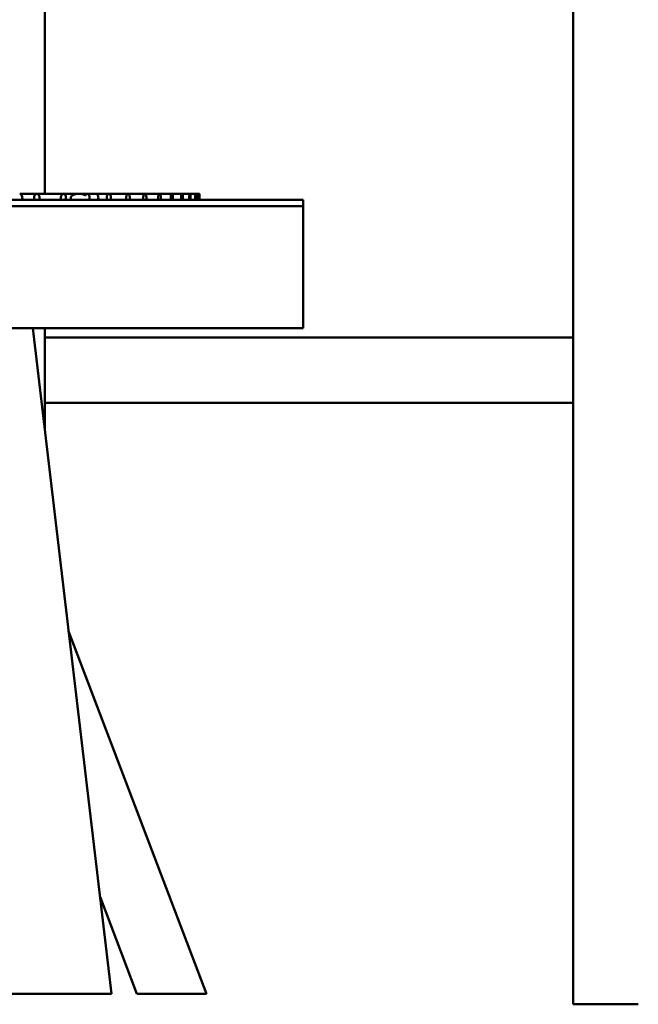
# Model space of a CAD drawing. Units: millimetres. Extents: x -1533 to 16158, y 0 to 28915.
# Drawn here: x 3422 to 3574, y 14676 to 14918 of the extents above; entities that cross this region are included whole.
import ezdxf

# ---------------------------------------------------------------- set-up
doc = ezdxf.new("R2010")
doc.units = ezdxf.units.MM
doc.layers.add('MD_Visible', color=7, linetype='Continuous', lineweight=50)
doc.styles.get("Standard").update_dxf_attribs({"font": 'arial.ttf'})
doc.dimstyles.new('ISO-25 (BySec)', dxfattribs={"dimtxt": 120, "dimasz": 60, "dimexe": 1.25, "dimexo": 0.625, "dimgap": 80, "dimtad": 1, "dimlfac": 0.1, "dimrnd": 5, "dimtxsty": 'Standard', "dimcen": 0, "dimse1": 1, "dimse2": 1, "dimclrd": 256, "dimclre": 256, "dimclrt": 256, "dimadec": 0, "dimazin": 0, "dimtfac": 1, "dimtmove": 1, "dimatfit": 3, "dimldrblk": 'DOTBLANK', "dimfxl": 1, "dimlwd": 5, "dimlwe": 5, "dimarcsym": 0})

# ---------------------------------------------------------------- blocks, each defined once
blk = doc.blocks.new('CustomObjectsInViewport3_0')
at = {"layer": 'MD_Visible', "extrusion": (0, 1, 0)}
for p, q in [((8642.23, 14192.93), (8642.23, 12833.69)), ((8771.84, 12634.79), (8771.84, 14192.93)), ((8636.05, 12833.69), (8640.26, 12833.69)), ((8640.26, 12833.69), (8646.77, 12833.69)), ((8646.77, 12833.69), (8650.52, 12833.69)), ((8651.66, 12833.69), (8650.52, 12833.69)), ((8651.66, 12833.69), (8652.65, 12833.69)), ((8654.71, 12833.69), (8652.65, 12833.69)), ((8654.71, 12833.69), (8657.93, 12833.69)), ((8657.93, 12833.69), (8662.62, 12833.69)), ((8662.62, 12833.69), (8666.76, 12833.69)), ((8666.76, 12833.69), (8670.34, 12833.69)), ((8670.34, 12833.69), (8673.38, 12833.69)), ((8673.38, 12833.69), (8675.87, 12833.69)), ((8675.87, 12833.69), (8677.82, 12833.69)), ((8677.82, 12833.69), (8679.2, 12833.69)), ((8679.2, 12833.69), (8680, 12833.69)), ((8680.14, 12833.69), (8680, 12833.69)), ((8680.14, 12833.69), (8680.19, 12833.69)), ((8310.63, 12832.19), (8705.63, 12832.19)), ((8705.63, 12830.69), (8310.63, 12830.69)), ((8705.63, 12830.69), (8705.63, 12832.19)), ((8705.63, 12800.69), (8705.63, 12830.69)), ((8705.63, 12800.69), (8310.63, 12800.69)), ((8639.27, 12800.69), (8658.6, 12637.38)), ((8642.23, 12800.69), (8642.23, 12775.66)), ((8771.84, 12798.43), (8642.23, 12798.43)), ((8771.84, 12782.43), (8642.23, 12782.43)), ((8681.89, 12637.38), (8648.06, 12726.39)), ((8664.83, 12637.38), (8655.78, 12661.19)), ((8658.6, 12637.38), (8552.63, 12637.38)), ((8681.89, 12637.38), (8664.83, 12637.38)), ((8771.84, 12634.79), (8787.84, 12634.79))]:
    blk.add_line(p, q, dxfattribs=at)
at = {"layer": 'MD_Visible', "extrusion": (1.22465e-16, 0, -1)}
for centre, end_param in [((8636.05, 12832.69), 2.094395), ((8651.66, 12832.69), 0.958695), ((8654.71, 12832.69), 2.094395)]:
    blk.add_ellipse(centre, major_axis=(0, 1), ratio=0.648043, start_param=0, end_param=end_param, dxfattribs=at)
at = {"layer": 'MD_Visible', "extrusion": (1.22465e-16, 2.86986e-42, -1)}
blk.add_ellipse((8657.75, 12832.69), major_axis=(0, 1), ratio=0.648043, start_param=0.152685, end_param=0.152712, dxfattribs=at)
at = {"layer": 'MD_Visible', "extrusion": (1.22465e-16, -1.43493e-42, -1)}
blk.add_ellipse((8679.07, 12832.69), major_axis=(0, 1), ratio=0.648043, start_param=0.24373, end_param=2.094395, dxfattribs=at)
at = {"layer": 'MD_Visible'}
for points, knots in [([(8640.85, 12832.19), (8640.88, 12832.27), (8640.9, 12832.36), (8640.93, 12832.55), (8640.94, 12832.65), (8640.93, 12832.86), (8640.92, 12832.97), (8640.86, 12833.18), (8640.81, 12833.28), (8640.7, 12833.47), (8640.62, 12833.55), (8640.45, 12833.66), (8640.35, 12833.69), (8640.16, 12833.69), (8640.06, 12833.66), (8639.89, 12833.55), (8639.81, 12833.47), (8639.69, 12833.28), (8639.65, 12833.18), (8639.59, 12832.96), (8639.57, 12832.86), (8639.57, 12832.65), (8639.57, 12832.55), (8639.6, 12832.36), (8639.63, 12832.27), (8639.66, 12832.19)], [-0.4326682, -0.4326682, -0.4326682, -0.4326682, -0.4039309, -0.4039309, -0.3735849, -0.3735849, -0.3412473, -0.3412473, -0.3044707, -0.3044707, -0.2620042, -0.2620042, -0.2163336, -0.2163336, -0.1706632, -0.1706632, -0.1280275, -0.1280275, -0.0912494, -0.0912494, -0.0590338, -0.0590338, -0.0287366, -0.0287366, -0.000001, -0.000001, -0.000001, -0.000001]), ([(8647.31, 12832.19), (8647.33, 12832.27), (8647.36, 12832.36), (8647.39, 12832.55), (8647.39, 12832.65), (8647.38, 12832.88), (8647.36, 12833), (8647.3, 12833.23), (8647.25, 12833.34), (8647.13, 12833.51), (8647.06, 12833.58), (8646.92, 12833.67), (8646.85, 12833.69), (8646.7, 12833.69), (8646.62, 12833.67), (8646.48, 12833.58), (8646.41, 12833.51), (8646.29, 12833.33), (8646.24, 12833.23), (8646.17, 12833), (8646.16, 12832.87), (8646.15, 12832.65), (8646.15, 12832.55), (8646.18, 12832.36), (8646.2, 12832.27), (8646.23, 12832.19)], [-0.4287504, -0.4287504, -0.4287504, -0.4287504, -0.4003014, -0.4003014, -0.3700549, -0.3700549, -0.3322475, -0.3322475, -0.2923174, -0.2923174, -0.2524979, -0.2524979, -0.2143231, -0.2143231, -0.1760692, -0.1760692, -0.1360885, -0.1360885, -0.096134, -0.096134, -0.0583718, -0.0583718, -0.0283163, -0.0283163, -0.000001, -0.000001, -0.000001, -0.000001]), ([(8648.82, 12832.19), (8648.75, 12832.25), (8648.68, 12832.32), (8648.61, 12832.45), (8648.59, 12832.5), (8648.57, 12832.59), (8648.56, 12832.63), (8648.55, 12832.71), (8648.56, 12832.75), (8648.57, 12832.84), (8648.59, 12832.89), (8648.65, 12833), (8648.69, 12833.06), (8648.88, 12833.27), (8649.06, 12833.37), (8649.4, 12833.53), (8649.64, 12833.59), (8650.14, 12833.68), (8650.43, 12833.7), (8650.98, 12833.67), (8651.26, 12833.63), (8651.65, 12833.53), (8651.78, 12833.48), (8652, 12833.38), (8652.1, 12833.33), (8652.19, 12833.27)], [0.000001, 0.000001, 0.000001, 0.000001, 0.0381027, 0.0381027, 0.0549053, 0.0549053, 0.06714, 0.06714, 0.0795013, 0.0795013, 0.0960901, 0.0960901, 0.1247305, 0.1247305, 0.2114695, 0.2114695, 0.369465, 0.369465, 0.5694375, 0.5694375, 0.761341, 0.761341, 0.8545017, 0.8545017, 0.9278138, 0.9278138, 0.9278138, 0.9278138]), ([(8652.19, 12833.27), (8652.22, 12833.32), (8652.24, 12833.38), (8652.31, 12833.49), (8652.35, 12833.54), (8652.44, 12833.62), (8652.49, 12833.65), (8652.56, 12833.68), (8652.58, 12833.68), (8652.62, 12833.69), (8652.64, 12833.69), (8652.67, 12833.69), (8652.69, 12833.69), (8652.73, 12833.68), (8652.76, 12833.67), (8652.84, 12833.64), (8652.89, 12833.6), (8652.99, 12833.48), (8653.04, 12833.41), (8653.12, 12833.24), (8653.15, 12833.14), (8653.2, 12832.91), (8653.21, 12832.79), (8653.2, 12832.59), (8653.2, 12832.51), (8653.17, 12832.35), (8653.16, 12832.27), (8653.13, 12832.19)], [0.000001, 0.000001, 0.000001, 0.000001, 0.0217739, 0.0217739, 0.0499016, 0.0499016, 0.0770179, 0.0770179, 0.0898776, 0.0898776, 0.0994087, 0.0994087, 0.1092525, 0.1092525, 0.1235777, 0.1235777, 0.1555131, 0.1555131, 0.1889489, 0.1889489, 0.2241558, 0.2241558, 0.2608751, 0.2608751, 0.285149, 0.285149, 0.3112162, 0.3112162, 0.3112162, 0.3112162]), ([(8658.36, 12832.19), (8658.38, 12832.27), (8658.4, 12832.36), (8658.42, 12832.54), (8658.42, 12832.64), (8658.42, 12832.87), (8658.4, 12832.99), (8658.35, 12833.23), (8658.31, 12833.34), (8658.22, 12833.51), (8658.16, 12833.58), (8658.05, 12833.67), (8657.99, 12833.69), (8657.87, 12833.69), (8657.81, 12833.67), (8657.69, 12833.58), (8657.63, 12833.51), (8657.54, 12833.33), (8657.5, 12833.23), (8657.44, 12832.99), (8657.43, 12832.86), (8657.42, 12832.64), (8657.43, 12832.54), (8657.45, 12832.36), (8657.47, 12832.27), (8657.49, 12832.19)], [-0.42336, -0.42336, -0.42336, -0.42336, -0.39559, -0.39559, -0.3660177, -0.3660177, -0.3275804, -0.3275804, -0.2877464, -0.2877464, -0.2487602, -0.2487602, -0.2116487, -0.2116487, -0.1744908, -0.1744908, -0.1354089, -0.1354089, -0.0955548, -0.0955548, -0.0571418, -0.0571418, -0.0276874, -0.0276874, -0.000001, -0.000001, -0.000001, -0.000001]), ([(8663, 12832.19), (8663.02, 12832.27), (8663.04, 12832.36), (8663.06, 12832.54), (8663.06, 12832.64), (8663.06, 12832.86), (8663.05, 12832.99), (8663, 12833.23), (8662.96, 12833.34), (8662.88, 12833.51), (8662.83, 12833.58), (8662.73, 12833.67), (8662.68, 12833.69), (8662.57, 12833.69), (8662.52, 12833.67), (8662.41, 12833.58), (8662.36, 12833.51), (8662.28, 12833.33), (8662.24, 12833.23), (8662.2, 12832.99), (8662.18, 12832.86), (8662.18, 12832.64), (8662.18, 12832.54), (8662.2, 12832.36), (8662.22, 12832.27), (8662.24, 12832.19)], [-0.4216829, -0.4216829, -0.4216829, -0.4216829, -0.3941385, -0.3941385, -0.3647941, -0.3647941, -0.3261437, -0.3261437, -0.2863283, -0.2863283, -0.2475977, -0.2475977, -0.2108163, -0.2108163, -0.1740024, -0.1740024, -0.1352045, -0.1352045, -0.0953738, -0.0953738, -0.0567398, -0.0567398, -0.0274826, -0.0274826, -0.000001, -0.000001, -0.000001, -0.000001]), ([(8667.09, 12832.19), (8667.11, 12832.27), (8667.12, 12832.35), (8667.14, 12832.54), (8667.14, 12832.63), (8667.14, 12832.86), (8667.13, 12832.99), (8667.09, 12833.23), (8667.06, 12833.33), (8666.98, 12833.51), (8666.94, 12833.58), (8666.85, 12833.67), (8666.8, 12833.69), (8666.71, 12833.69), (8666.66, 12833.67), (8666.57, 12833.58), (8666.53, 12833.51), (8666.46, 12833.33), (8666.43, 12833.23), (8666.38, 12832.99), (8666.37, 12832.86), (8666.37, 12832.63), (8666.37, 12832.54), (8666.39, 12832.35), (8666.4, 12832.27), (8666.42, 12832.19)], [-0.4205969, -0.4205969, -0.4205969, -0.4205969, -0.3932044, -0.3932044, -0.3640151, -0.3640151, -0.3252229, -0.3252229, -0.2854157, -0.2854157, -0.2468465, -0.2468465, -0.2102772, -0.2102772, -0.1736884, -0.1736884, -0.1350785, -0.1350785, -0.0952617, -0.0952617, -0.0564788, -0.0564788, -0.0273494, -0.0273494, -0.000001, -0.000001, -0.000001, -0.000001]), ([(8670.63, 12832.19), (8670.64, 12832.27), (8670.65, 12832.35), (8670.67, 12832.54), (8670.67, 12832.63), (8670.67, 12832.86), (8670.66, 12832.99), (8670.62, 12833.23), (8670.6, 12833.33), (8670.53, 12833.51), (8670.5, 12833.58), (8670.42, 12833.67), (8670.38, 12833.69), (8670.3, 12833.69), (8670.26, 12833.67), (8670.18, 12833.58), (8670.15, 12833.51), (8670.08, 12833.33), (8670.06, 12833.23), (8670.02, 12832.99), (8670.01, 12832.86), (8670.01, 12832.63), (8670.01, 12832.54), (8670.03, 12832.35), (8670.04, 12832.27), (8670.05, 12832.19)], [-0.4200657, -0.4200657, -0.4200657, -0.4200657, -0.3927521, -0.3927521, -0.3636455, -0.3636455, -0.3247841, -0.3247841, -0.2849784, -0.2849784, -0.2464819, -0.2464819, -0.2100135, -0.2100135, -0.173538, -0.173538, -0.1350262, -0.1350262, -0.0952172, -0.0952172, -0.0563585, -0.0563585, -0.027287, -0.027287, -0.000001, -0.000001, -0.000001, -0.000001]), ([(8673.62, 12832.19), (8673.63, 12832.27), (8673.64, 12832.35), (8673.65, 12832.54), (8673.65, 12832.63), (8673.65, 12832.86), (8673.64, 12832.99), (8673.61, 12833.23), (8673.59, 12833.33), (8673.54, 12833.51), (8673.51, 12833.58), (8673.45, 12833.67), (8673.41, 12833.69), (8673.35, 12833.69), (8673.31, 12833.67), (8673.25, 12833.58), (8673.22, 12833.51), (8673.16, 12833.33), (8673.14, 12833.23), (8673.11, 12832.99), (8673.1, 12832.86), (8673.1, 12832.63), (8673.1, 12832.54), (8673.12, 12832.35), (8673.13, 12832.27), (8673.14, 12832.19)], [-0.4200722, -0.4200722, -0.4200722, -0.4200722, -0.3927651, -0.3927651, -0.3636689, -0.3636689, -0.3248114, -0.3248114, -0.2850024, -0.2850024, -0.2464925, -0.2464925, -0.2100167, -0.2100167, -0.173546, -0.173546, -0.1350456, -0.1350456, -0.0952398, -0.0952398, -0.0563786, -0.0563786, -0.0272951, -0.0272951, -0.000001, -0.000001, -0.000001, -0.000001]), ([(8676.06, 12832.19), (8676.07, 12832.27), (8676.08, 12832.35), (8676.09, 12832.54), (8676.09, 12832.63), (8676.09, 12832.86), (8676.08, 12832.99), (8676.06, 12833.23), (8676.04, 12833.33), (8676, 12833.51), (8675.98, 12833.58), (8675.93, 12833.67), (8675.9, 12833.69), (8675.85, 12833.69), (8675.82, 12833.67), (8675.77, 12833.58), (8675.74, 12833.51), (8675.7, 12833.33), (8675.68, 12833.23), (8675.66, 12832.99), (8675.65, 12832.86), (8675.65, 12832.63), (8675.65, 12832.54), (8675.66, 12832.35), (8675.67, 12832.27), (8675.68, 12832.19)], [-0.4206155, -0.4206155, -0.4206155, -0.4206155, -0.3932436, -0.3932436, -0.3640856, -0.3640856, -0.3253055, -0.3253055, -0.2854883, -0.2854883, -0.2468784, -0.2468784, -0.210287, -0.210287, -0.1737128, -0.1737128, -0.1351374, -0.1351374, -0.09533, -0.09533, -0.0565397, -0.0565397, -0.027374, -0.027374, -0.000001, -0.000001, -0.000001, -0.000001]), ([(8677.96, 12832.19), (8677.96, 12832.27), (8677.97, 12832.36), (8677.98, 12832.54), (8677.98, 12832.64), (8677.98, 12832.86), (8677.97, 12832.99), (8677.96, 12833.23), (8677.94, 12833.33), (8677.91, 12833.51), (8677.89, 12833.58), (8677.86, 12833.67), (8677.84, 12833.69), (8677.8, 12833.69), (8677.78, 12833.67), (8677.74, 12833.58), (8677.72, 12833.51), (8677.68, 12833.33), (8677.67, 12833.23), (8677.65, 12832.99), (8677.65, 12832.86), (8677.65, 12832.64), (8677.65, 12832.54), (8677.66, 12832.36), (8677.66, 12832.27), (8677.67, 12832.19)], [-0.4217165, -0.4217165, -0.4217165, -0.4217165, -0.3942047, -0.3942047, -0.3649128, -0.3649128, -0.3262829, -0.3262829, -0.2864511, -0.2864511, -0.2476515, -0.2476515, -0.2108325, -0.2108325, -0.1740433, -0.1740433, -0.1353038, -0.1353038, -0.0954884, -0.0954884, -0.0568416, -0.0568416, -0.0275237, -0.0275237, -0.000001, -0.000001, -0.000001, -0.000001]), ([(8679.29, 12832.19), (8679.29, 12832.27), (8679.3, 12832.36), (8679.3, 12832.54), (8679.3, 12832.64), (8679.3, 12832.87), (8679.3, 12832.99), (8679.29, 12833.23), (8679.28, 12833.33), (8679.26, 12833.51), (8679.25, 12833.58), (8679.22, 12833.67), (8679.21, 12833.69), (8679.18, 12833.69), (8679.17, 12833.67), (8679.14, 12833.58), (8679.13, 12833.51), (8679.11, 12833.34), (8679.1, 12833.23), (8679.09, 12832.99), (8679.08, 12832.87), (8679.08, 12832.64), (8679.08, 12832.54), (8679.09, 12832.36), (8679.09, 12832.27), (8679.1, 12832.19)], [-0.423409, -0.423409, -0.423409, -0.423409, -0.3956853, -0.3956853, -0.3661879, -0.3661879, -0.32778, -0.32778, -0.2879234, -0.2879234, -0.2488383, -0.2488383, -0.2116726, -0.2116726, -0.1745501, -0.1745501, -0.135552, -0.135552, -0.0957183, -0.0957183, -0.0572866, -0.0572866, -0.0277456, -0.0277456, -0.000001, -0.000001, -0.000001, -0.000001]), ([(8679.95, 12832.19), (8679.95, 12832.26), (8679.95, 12832.33), (8679.94, 12832.47), (8679.94, 12832.55), (8679.94, 12832.74), (8679.94, 12832.87), (8679.95, 12833.1), (8679.95, 12833.2), (8679.96, 12833.38), (8679.96, 12833.46), (8679.97, 12833.58), (8679.98, 12833.63), (8679.99, 12833.67), (8679.99, 12833.68), (8679.99, 12833.69), (8679.99, 12833.69), (8680, 12833.69), (8680, 12833.69), (8680, 12833.68), (8680, 12833.68), (8680.01, 12833.65), (8680.01, 12833.62), (8680.02, 12833.55), (8680.02, 12833.51), (8680.03, 12833.42), (8680.03, 12833.38), (8680.03, 12833.33)], [0.000001, 0.000001, 0.000001, 0.000001, 0.023495, 0.023495, 0.0453982, 0.0453982, 0.0823248, 0.0823248, 0.1177207, 0.1177207, 0.1514639, 0.1514639, 0.1858418, 0.1858418, 0.2010004, 0.2010004, 0.2112309, 0.2112309, 0.2209787, 0.2209787, 0.2338781, 0.2338781, 0.2601783, 0.2601783, 0.284095, 0.284095, 0.3029885, 0.3029885, 0.3029885, 0.3029885]), ([(8680.03, 12833.33), (8680.04, 12833.41), (8680.06, 12833.47), (8680.08, 12833.57), (8680.09, 12833.62), (8680.12, 12833.69), (8680.14, 12833.7), (8680.16, 12833.66), (8680.17, 12833.61), (8680.19, 12833.46), (8680.19, 12833.36), (8680.19, 12833.2), (8680.2, 12833.11), (8680.2, 12832.95), (8680.2, 12832.9), (8680.2, 12832.8), (8680.2, 12832.75), (8680.2, 12832.67), (8680.2, 12832.63), (8680.2, 12832.55), (8680.2, 12832.51), (8680.2, 12832.42), (8680.2, 12832.37), (8680.2, 12832.27), (8680.19, 12832.23), (8680.19, 12832.19)], [0.000001, 0.000001, 0.000001, 0.000001, 0.0767344, 0.0767344, 0.1756563, 0.1756563, 0.336909, 0.336909, 0.4735182, 0.4735182, 0.5913949, 0.5913949, 0.6538548, 0.6538548, 0.6784815, 0.6784815, 0.6947632, 0.6947632, 0.7093967, 0.7093967, 0.726952, 0.726952, 0.7522208, 0.7522208, 0.783695, 0.783695, 0.783695, 0.783695]), ([(8680.19, 12833.69), (8680.19, 12833.69), (8680.2, 12833.67), (8680.2, 12833.58), (8680.2, 12833.51), (8680.2, 12833.34), (8680.2, 12833.23), (8680.2, 12833), (8680.2, 12832.88), (8680.2, 12832.65), (8680.2, 12832.55), (8680.2, 12832.36), (8680.2, 12832.27), (8680.2, 12832.19)], [-0.2143387, -0.2143387, -0.2143387, -0.2143387, -0.1761723, -0.1761723, -0.1363332, -0.1363332, -0.0964063, -0.0964063, -0.0586098, -0.0586098, -0.0284113, -0.0284113, -0.000002, -0.000002, -0.000002, -0.000002])]:
    blk.add_open_spline(points, degree=3, knots=knots, dxfattribs=at)
blk = doc.blocks.new('*D18')
at = {"lineweight": 5, "transparency": 16777216}
blk.add_line((6614.29, 14740.78), (6614.29, 16113.29), dxfattribs=at)
at = {"transparency": 16777216}
for points in [[(6604.29, 16113.29), (6624.29, 16113.29), (6614.29, 16173.29)], [(6604.29, 14740.78), (6624.29, 14740.78), (6614.29, 14680.78)]]:
    blk.add_solid(points, dxfattribs=at)
at = {"layer": 'Defpoints', "color": 0, "transparency": 16777216}
for p in [(2475.75, 16173.29), (6614.29, 16173.29), (6251.27, 14680.78)]:
    blk.add_point(p, dxfattribs=at)
at = {"transparency": 16777216, "insert": (6473.02, 15427.04), "char_height": 120, "attachment_point": 5, "rotation": 90}
blk.add_mtext('*150', dxfattribs=at)
blk = doc.blocks.new('_DotBlank')
at = {"color": 0, "linetype": 'ByBlock', "lineweight": -2}
blk.add_line((-0.5, 0), (-1, 0), dxfattribs=at)
blk.add_circle((0, 0), 0.5, dxfattribs=at)

msp = doc.modelspace()

# ---------------------------------------------------------------- block references
at = {"layer": 'MD_Visible'}
msp.add_blockref('CustomObjectsInViewport3_0', (-5214.151, 2041.464), dxfattribs=at)

# ---------------------------------------------------------------- dimensions: what is measured, and where the dimension line sits
dim = msp.add_linear_dim(base=(6614.291, 16173.291), p1=(6251.27, 14680.782), p2=(2475.747, 16173.291), angle=90, dimstyle='ISO-25 (BySec)', override={"dimpost": '*<>'})
dim.commit()
dim.dimension.update_dxf_attribs({"geometry": '*D18', "text_midpoint": (6473.023, 15427.036)})

doc.saveas('drawing.dxf')
